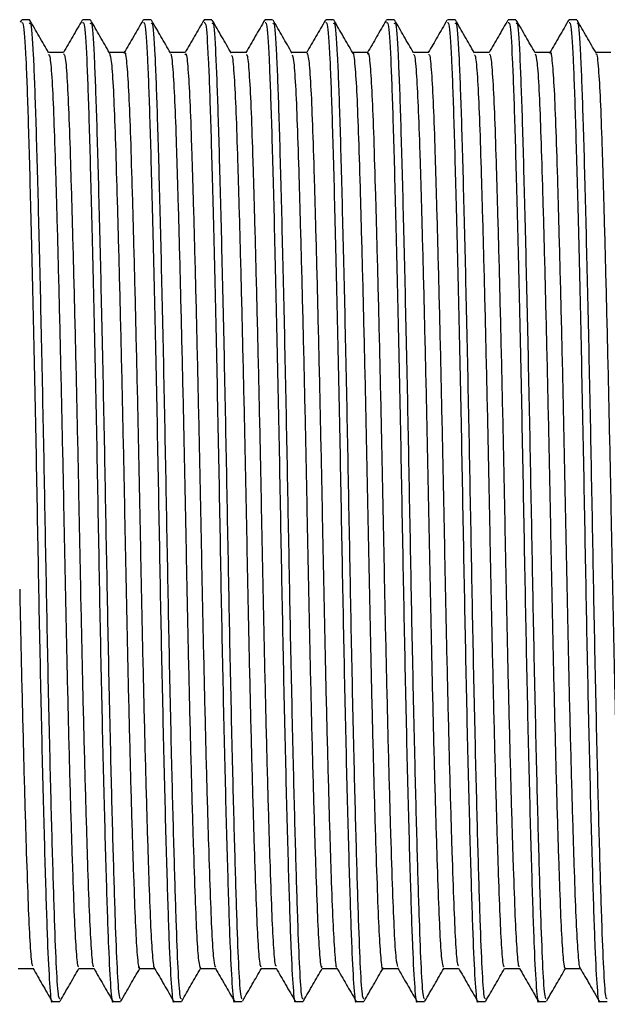
# Model space of a CAD drawing. Units: millimetres. Extents: x 5 to 995, y 5 to 995.
# Drawn here: x 681 to 694, y 474 to 494 of the extents above; entities that cross this region are included whole.
import ezdxf

# ---------------------------------------------------------------- set-up
doc = ezdxf.new("R2010")
doc.units = ezdxf.units.MM

msp = doc.modelspace()

# ---------------------------------------------------------------- linework, layer by layer
at = {"color": 7, "linetype": 'Continuous', "lineweight": 25}
for p, q in [((681.337, 494.141), (681.313, 494.099)), ((681.506, 494.153), (681.347, 494.153)), ((682.776, 494.153), (682.617, 494.153)), ((684.046, 494.153), (683.887, 494.153)), ((685.316, 494.153), (685.157, 494.153)), ((686.586, 494.153), (686.427, 494.153)), ((687.856, 494.153), (687.697, 494.153)), ((689.126, 494.153), (688.967, 494.153)), ((690.396, 494.153), (690.237, 494.153)), ((691.666, 494.153), (691.507, 494.153)), ((692.936, 494.153), (692.777, 494.153)), ((681.982, 473.653), (682.141, 473.653)), ((683.252, 473.653), (683.411, 473.653)), ((684.522, 473.653), (684.681, 473.653)), ((685.792, 473.653), (685.951, 473.653)), ((687.062, 473.653), (687.221, 473.653)), ((688.332, 473.653), (688.491, 473.653)), ((689.602, 473.653), (689.761, 473.653)), ((690.872, 473.653), (691.031, 473.653)), ((692.142, 473.653), (692.301, 473.653)), ((693.412, 473.653), (693.571, 473.653))]:
    msp.add_line(p, q, dxfattribs=at)
for points, knots in [([(681.907, 493.463), (681.841, 493.578), (681.709, 493.807), (681.576, 494.036), (681.51, 494.151)], [0, 0, 0, 0, 0.499992, 1, 1, 1, 1]), ([(682.61, 494.146), (682.543, 494.031), (682.412, 493.805), (682.281, 493.578), (682.216, 493.465)], [0, 0, 0, 0, 0.505304, 1, 1, 1, 1]), ([(683.178, 493.462), (683.112, 493.577), (682.979, 493.806), (682.847, 494.036), (682.781, 494.15)], [0, 0, 0, 0, 0.49999, 1, 1, 1, 1]), ([(683.882, 494.15), (683.816, 494.035), (683.684, 493.807), (683.552, 493.579), (683.487, 493.465)], [0, 0, 0, 0, 0.502595, 1, 1, 1, 1]), ([(684.451, 493.458), (684.385, 493.573), (684.252, 493.802), (684.12, 494.031), (684.054, 494.146)], [0, 0, 0, 0, 0.49999, 1, 1, 1, 1]), ([(685.153, 494.151), (685.087, 494.036), (684.955, 493.808), (684.823, 493.579), (684.757, 493.465)], [0, 0, 0, 0, 0.501778, 1, 1, 1, 1]), ([(685.724, 493.453), (685.657, 493.567), (685.525, 493.797), (685.393, 494.026), (685.326, 494.141)], [0, 0, 0, 0, 0.499991, 1, 1, 1, 1]), ([(686.421, 494.149), (686.355, 494.034), (686.224, 493.807), (686.092, 493.579), (686.027, 493.465)], [0, 0, 0, 0, 0.503052, 1, 1, 1, 1]), ([(686.993, 493.455), (686.927, 493.569), (686.794, 493.799), (686.662, 494.028), (686.596, 494.142)], [0, 0, 0, 0, 0.499993, 1, 1, 1, 1]), ([(687.688, 494.143), (687.622, 494.028), (687.491, 493.803), (687.361, 493.577), (687.297, 493.465)], [0, 0, 0, 0, 0.507449, 1, 1, 1, 1]), ([(688.259, 493.461), (688.193, 493.576), (688.06, 493.805), (687.928, 494.035), (687.862, 494.149)], [0, 0, 0, 0, 0.499994, 1, 1, 1, 1]), ([(688.956, 494.139), (688.89, 494.024), (688.76, 493.8), (688.631, 493.575), (688.567, 493.465)], [0, 0, 0, 0, 0.510744, 1, 1, 1, 1]), ([(689.527, 493.463), (689.461, 493.578), (689.328, 493.807), (689.196, 494.037), (689.13, 494.151)], [0, 0, 0, 0, 0.499991, 1, 1, 1, 1]), ([(690.227, 494.141), (690.161, 494.026), (690.031, 493.801), (689.901, 493.576), (689.837, 493.465)], [0, 0, 0, 0, 0.5092967, 1, 1, 1, 1]), ([(690.799, 493.461), (690.733, 493.576), (690.6, 493.805), (690.468, 494.035), (690.402, 494.149)], [0, 0, 0, 0, 0.499989, 1, 1, 1, 1]), ([(691.5, 494.146), (691.433, 494.032), (691.302, 493.805), (691.171, 493.578), (691.106, 493.465)], [0, 0, 0, 0, 0.505277, 1, 1, 1, 1]), ([(692.071, 493.458), (692.005, 493.572), (691.873, 493.802), (691.74, 494.031), (691.674, 494.145)], [0, 0, 0, 0, 0.4999908, 1, 1, 1, 1]), ([(692.772, 494.15), (692.706, 494.035), (692.574, 493.807), (692.442, 493.579), (692.377, 493.465)], [0, 0, 0, 0, 0.502567, 1, 1, 1, 1]), ([(693.344, 493.453), (693.278, 493.567), (693.145, 493.796), (693.013, 494.026), (692.946, 494.14)], [0, 0, 0, 0, 0.499991, 1, 1, 1, 1]), ([(681.347, 494.092), (681.357, 494.095), (681.386, 494.103), (681.432, 493.426), (681.479, 492.109), (681.531, 490.228), (681.586, 487.902), (681.641, 485.321), (681.687, 482.726), (681.736, 480.25), (681.788, 478.003), (681.84, 476.121), (681.887, 474.705), (681.931, 473.906), (681.964, 473.58), (681.981, 473.664), (681.982, 473.67)], [0, 0, 0, 0, 0.045791, 0.128804, 0.20867, 0.290331, 0.374142, 0.457282, 0.537275, 0.61401, 0.692938, 0.771707, 0.847995, 0.92371, 0.994888, 1, 1, 1, 1]), ([(681.51, 494.067), (681.517, 494.082), (681.543, 494.135), (681.586, 493.502), (681.634, 492.247), (681.684, 490.441), (681.737, 488.249), (681.789, 485.839), (681.835, 483.351), (681.881, 480.896), (681.931, 478.657), (681.98, 476.763), (682.025, 475.304), (682.065, 474.283), (682.104, 473.711), (682.13, 473.71), (682.141, 473.709)], [0, 0, 0, 0, 0.03287, 0.116546, 0.19707, 0.278899, 0.358317, 0.437496, 0.514108, 0.590333, 0.669377, 0.741577, 0.812394, 0.880837, 0.951178, 1, 1, 1, 1]), ([(682.617, 494.092), (682.627, 494.095), (682.656, 494.103), (682.702, 493.426), (682.749, 492.109), (682.801, 490.228), (682.856, 487.902), (682.911, 485.321), (682.957, 482.726), (683.006, 480.25), (683.058, 478.003), (683.11, 476.121), (683.157, 474.705), (683.201, 473.906), (683.234, 473.58), (683.251, 473.664), (683.252, 473.67)], [0, 0, 0, 0, 0.045791, 0.128804, 0.20867, 0.290331, 0.374142, 0.457282, 0.537275, 0.61401, 0.692938, 0.771707, 0.847995, 0.92371, 0.994888, 1, 1, 1, 1]), ([(682.781, 494.067), (682.788, 494.081), (682.813, 494.133), (682.856, 493.501), (682.904, 492.247), (682.954, 490.441), (683.007, 488.249), (683.059, 485.839), (683.105, 483.351), (683.151, 480.896), (683.201, 478.657), (683.25, 476.763), (683.295, 475.304), (683.335, 474.283), (683.374, 473.711), (683.4, 473.71), (683.411, 473.709)], [0, 0, 0, 0, 0.031674, 0.115453, 0.196077, 0.278007, 0.357523, 0.436801, 0.513508, 0.589827, 0.668968, 0.741258, 0.812162, 0.88069, 0.951117, 1, 1, 1, 1]), ([(683.887, 494.092), (683.897, 494.095), (683.926, 494.103), (683.972, 493.426), (684.019, 492.109), (684.071, 490.228), (684.126, 487.902), (684.181, 485.321), (684.227, 482.726), (684.276, 480.25), (684.328, 478.003), (684.38, 476.121), (684.427, 474.705), (684.471, 473.906), (684.504, 473.58), (684.521, 473.664), (684.522, 473.67)], [0, 0, 0, 0, 0.045791, 0.128804, 0.20867, 0.290331, 0.374142, 0.457282, 0.537275, 0.61401, 0.692938, 0.771707, 0.847995, 0.92371, 0.994888, 1, 1, 1, 1]), ([(684.054, 494.069), (684.06, 494.08), (684.084, 494.125), (684.126, 493.499), (684.174, 492.248), (684.224, 490.441), (684.277, 488.249), (684.329, 485.839), (684.375, 483.351), (684.421, 480.896), (684.471, 478.657), (684.52, 476.763), (684.565, 475.304), (684.605, 474.283), (684.644, 473.711), (684.67, 473.71), (684.681, 473.709)], [0, 0, 0, 0, 0.027308, 0.111465, 0.192452, 0.274751, 0.354626, 0.434261, 0.511314, 0.587977, 0.667476, 0.740091, 0.811315, 0.880152, 0.950897, 1, 1, 1, 1]), ([(685.157, 494.092), (685.167, 494.095), (685.196, 494.103), (685.242, 493.426), (685.289, 492.109), (685.341, 490.228), (685.396, 487.902), (685.451, 485.321), (685.497, 482.726), (685.546, 480.25), (685.598, 478.003), (685.65, 476.121), (685.697, 474.705), (685.741, 473.906), (685.774, 473.58), (685.791, 473.664), (685.792, 473.67)], [0, 0, 0, 0, 0.045791, 0.128804, 0.20867, 0.290331, 0.374142, 0.457282, 0.537275, 0.61401, 0.692938, 0.771707, 0.847995, 0.92371, 0.994888, 1, 1, 1, 1]), ([(685.326, 494.07), (685.331, 494.079), (685.355, 494.119), (685.396, 493.496), (685.444, 492.248), (685.494, 490.441), (685.547, 488.249), (685.599, 485.839), (685.645, 483.351), (685.691, 480.896), (685.741, 478.657), (685.79, 476.763), (685.835, 475.304), (685.875, 474.283), (685.914, 473.711), (685.94, 473.71), (685.951, 473.709)], [0, 0, 0, 0, 0.023453, 0.107944, 0.189251, 0.271877, 0.352068, 0.432019, 0.509377, 0.586344, 0.666158, 0.739061, 0.810567, 0.879677, 0.950702, 1, 1, 1, 1]), ([(686.427, 494.092), (686.437, 494.095), (686.466, 494.103), (686.512, 493.426), (686.559, 492.109), (686.611, 490.228), (686.666, 487.902), (686.721, 485.321), (686.767, 482.726), (686.816, 480.25), (686.868, 478.003), (686.92, 476.121), (686.967, 474.705), (687.011, 473.906), (687.044, 473.58), (687.061, 473.664), (687.062, 473.67)], [0, 0, 0, 0, 0.045791, 0.128804, 0.20867, 0.290331, 0.374142, 0.457282, 0.537275, 0.61401, 0.692938, 0.771707, 0.847995, 0.92371, 0.994888, 1, 1, 1, 1]), ([(686.596, 494.069), (686.601, 494.079), (686.625, 494.121), (686.666, 493.497), (686.714, 492.248), (686.764, 490.441), (686.817, 488.249), (686.869, 485.839), (686.915, 483.351), (686.961, 480.896), (687.011, 478.657), (687.06, 476.763), (687.105, 475.304), (687.145, 474.283), (687.184, 473.711), (687.21, 473.71), (687.221, 473.709)], [0, 0, 0, 0, 0.024551, 0.108946, 0.190163, 0.272696, 0.352797, 0.432657, 0.509929, 0.586809, 0.666533, 0.739354, 0.81078, 0.879812, 0.950758, 1, 1, 1, 1]), ([(687.697, 494.092), (687.707, 494.095), (687.736, 494.103), (687.782, 493.426), (687.829, 492.109), (687.881, 490.228), (687.936, 487.902), (687.991, 485.321), (688.037, 482.726), (688.086, 480.25), (688.138, 478.003), (688.19, 476.121), (688.237, 474.705), (688.281, 473.906), (688.314, 473.58), (688.331, 473.664), (688.332, 473.67)], [0, 0, 0, 0, 0.045791, 0.128804, 0.20867, 0.290331, 0.374142, 0.457282, 0.537275, 0.61401, 0.692938, 0.771707, 0.847995, 0.92371, 0.994888, 1, 1, 1, 1]), ([(687.862, 494.068), (687.868, 494.081), (687.893, 494.13), (687.936, 493.5), (687.984, 492.247), (688.034, 490.441), (688.087, 488.249), (688.139, 485.839), (688.185, 483.351), (688.231, 480.896), (688.281, 478.657), (688.33, 476.763), (688.375, 475.304), (688.415, 474.283), (688.454, 473.711), (688.48, 473.71), (688.491, 473.709)], [0, 0, 0, 0, 0.030259, 0.11416, 0.194901, 0.276951, 0.356584, 0.435977, 0.512796, 0.589227, 0.668484, 0.740879, 0.811887, 0.880515, 0.951046, 1, 1, 1, 1]), ([(688.967, 494.092), (688.977, 494.095), (689.006, 494.103), (689.052, 493.426), (689.099, 492.109), (689.151, 490.228), (689.206, 487.902), (689.261, 485.321), (689.307, 482.726), (689.356, 480.25), (689.408, 478.003), (689.46, 476.121), (689.507, 474.705), (689.551, 473.906), (689.584, 473.58), (689.601, 473.664), (689.602, 473.67)], [0, 0, 0, 0, 0.045791, 0.128804, 0.20867, 0.290331, 0.374142, 0.457282, 0.537275, 0.61401, 0.692938, 0.771707, 0.847995, 0.92371, 0.994888, 1, 1, 1, 1]), ([(689.13, 494.067), (689.137, 494.082), (689.163, 494.135), (689.206, 493.502), (689.254, 492.247), (689.304, 490.441), (689.357, 488.249), (689.409, 485.839), (689.455, 483.351), (689.501, 480.896), (689.551, 478.657), (689.6, 476.763), (689.645, 475.304), (689.685, 474.283), (689.724, 473.711), (689.75, 473.71), (689.761, 473.709)], [0, 0, 0, 0, 0.03306, 0.116719, 0.197227, 0.27904, 0.358442, 0.437607, 0.514204, 0.590414, 0.669442, 0.741628, 0.81243, 0.88086, 0.951187, 1, 1, 1, 1]), ([(690.237, 494.092), (690.247, 494.095), (690.276, 494.103), (690.322, 493.426), (690.369, 492.109), (690.421, 490.228), (690.476, 487.902), (690.531, 485.321), (690.577, 482.726), (690.626, 480.25), (690.678, 478.003), (690.73, 476.121), (690.777, 474.705), (690.821, 473.906), (690.854, 473.58), (690.871, 473.664), (690.872, 473.67)], [0, 0, 0, 0, 0.045791, 0.128804, 0.20867, 0.290331, 0.374142, 0.457282, 0.537275, 0.61401, 0.692938, 0.771707, 0.847995, 0.92371, 0.994888, 1, 1, 1, 1]), ([(690.402, 494.068), (690.408, 494.081), (690.433, 494.13), (690.476, 493.5), (690.524, 492.247), (690.574, 490.441), (690.627, 488.249), (690.679, 485.839), (690.725, 483.351), (690.771, 480.896), (690.821, 478.657), (690.87, 476.763), (690.915, 475.304), (690.955, 474.283), (690.994, 473.711), (691.02, 473.71), (691.031, 473.709)], [0, 0, 0, 0, 0.030303, 0.1142, 0.194938, 0.276984, 0.356613, 0.436003, 0.512818, 0.589246, 0.668499, 0.740891, 0.811895, 0.880521, 0.951048, 1, 1, 1, 1]), ([(691.507, 494.092), (691.517, 494.095), (691.546, 494.103), (691.592, 493.426), (691.639, 492.109), (691.691, 490.228), (691.746, 487.902), (691.801, 485.321), (691.847, 482.726), (691.896, 480.25), (691.948, 478.003), (692, 476.121), (692.047, 474.705), (692.091, 473.906), (692.124, 473.58), (692.141, 473.664), (692.142, 473.67)], [0, 0, 0, 0, 0.045791, 0.128804, 0.20867, 0.290331, 0.374142, 0.457282, 0.537275, 0.61401, 0.692938, 0.771707, 0.847995, 0.92371, 0.994888, 1, 1, 1, 1]), ([(691.674, 494.069), (691.68, 494.08), (691.704, 494.124), (691.746, 493.498), (691.794, 492.248), (691.844, 490.441), (691.897, 488.249), (691.949, 485.839), (691.995, 483.351), (692.041, 480.896), (692.091, 478.657), (692.14, 476.763), (692.185, 475.304), (692.225, 474.283), (692.264, 473.711), (692.29, 473.71), (692.301, 473.709)], [0, 0, 0, 0, 0.026801, 0.111001, 0.192031, 0.274373, 0.354289, 0.433966, 0.511059, 0.587762, 0.667302, 0.739955, 0.811216, 0.880089, 0.950871, 1, 1, 1, 1]), ([(692.777, 494.092), (692.787, 494.095), (692.816, 494.103), (692.862, 493.426), (692.909, 492.109), (692.961, 490.228), (693.016, 487.902), (693.071, 485.321), (693.117, 482.726), (693.166, 480.25), (693.218, 478.003), (693.27, 476.121), (693.317, 474.705), (693.361, 473.906), (693.394, 473.58), (693.411, 473.664), (693.412, 473.67)], [0, 0, 0, 0, 0.0457908, 0.1288038, 0.2086699, 0.2903307, 0.374142, 0.4572817, 0.5372754, 0.6140103, 0.692938, 0.7717073, 0.8479949, 0.9237097, 0.9948882, 1, 1, 1, 1]), ([(692.947, 494.07), (692.952, 494.079), (692.975, 494.119), (693.016, 493.496), (693.064, 492.248), (693.114, 490.441), (693.167, 488.249), (693.219, 485.839), (693.265, 483.351), (693.311, 480.896), (693.361, 478.657), (693.41, 476.763), (693.455, 475.304), (693.495, 474.283), (693.534, 473.711), (693.56, 473.71), (693.571, 473.709)], [0, 0, 0, 0, 0.023236, 0.107745, 0.189071, 0.271715, 0.351924, 0.431893, 0.509268, 0.586252, 0.666084, 0.739003, 0.810525, 0.87965, 0.950691, 1, 1, 1, 1]), ([(683.491, 493.448), (683.492, 493.454), (683.507, 493.512), (683.536, 493.278), (683.576, 492.736), (683.612, 491.849), (683.648, 490.689), (683.688, 489.259), (683.729, 487.607), (683.77, 485.825), (683.808, 484.007), (683.842, 482.197), (683.881, 480.43), (683.922, 478.761), (683.963, 477.283), (684.003, 476.077), (684.038, 475.158), (684.075, 474.582), (684.103, 474.317), (684.119, 474.359), (684.12, 474.364)], [0, 0, 0, 0, 0.006694, 0.069646, 0.131679, 0.191709, 0.251952, 0.314115, 0.377091, 0.439685, 0.500743, 0.560283, 0.621704, 0.684457, 0.747373, 0.809261, 0.869101, 0.929568, 0.991857, 1, 1, 1, 1]), ([(692.38, 493.45), (692.382, 493.455), (692.397, 493.514), (692.426, 493.284), (692.465, 492.748), (692.501, 491.866), (692.537, 490.711), (692.577, 489.284), (692.619, 487.636), (692.659, 485.855), (692.697, 484.037), (692.732, 482.226), (692.77, 480.459), (692.811, 478.787), (692.853, 477.305), (692.892, 476.094), (692.928, 475.171), (692.964, 474.589), (692.993, 474.32), (693.008, 474.361), (693.01, 474.366)], [0, 0, 0, 0, 0.005721, 0.068672, 0.130725, 0.190786, 0.250983, 0.313117, 0.376083, 0.438686, 0.499773, 0.5593, 0.620684, 0.683419, 0.746335, 0.808243, 0.868108, 0.92853, 0.990792, 1, 1, 1, 1]), ([(682.221, 493.465), (682.168, 493.465), (682.063, 493.465), (681.958, 493.465), (681.906, 493.465)], [0, 0, 0, 0, 0.50609, 1, 1, 1, 1]), ([(681.907, 493.426), (681.917, 493.413), (681.941, 493.383), (681.978, 492.917), (682.015, 492.131), (682.049, 491.045), (682.089, 489.69), (682.13, 488.093), (682.171, 486.338), (682.21, 484.523), (682.245, 482.707), (682.282, 480.924), (682.323, 479.219), (682.364, 477.677), (682.405, 476.388), (682.441, 475.388), (682.476, 474.709), (682.51, 474.356), (682.531, 474.378), (682.538, 474.386)], [0, 0, 0, 0, 0.045351, 0.107668, 0.168269, 0.227867, 0.289498, 0.352268, 0.414996, 0.476506, 0.536025, 0.59678, 0.659176, 0.722073, 0.784274, 0.844661, 0.904402, 0.966188, 1, 1, 1, 1]), ([(682.221, 493.438), (682.232, 493.425), (682.257, 493.395), (682.295, 492.918), (682.332, 492.131), (682.367, 491.045), (682.406, 489.69), (682.448, 488.093), (682.489, 486.338), (682.528, 484.523), (682.562, 482.707), (682.6, 480.924), (682.64, 479.219), (682.682, 477.677), (682.722, 476.388), (682.759, 475.387), (682.794, 474.713), (682.825, 474.37), (682.843, 474.384), (682.849, 474.388)], [0, 0, 0, 0, 0.051808, 0.114419, 0.175308, 0.235187, 0.297109, 0.360177, 0.423201, 0.485002, 0.544803, 0.605845, 0.668537, 0.731731, 0.794226, 0.854899, 0.914922, 0.977001, 1, 1, 1, 1]), ([(683.491, 493.465), (683.438, 493.465), (683.333, 493.465), (683.228, 493.465), (683.176, 493.465)], [0, 0, 0, 0, 0.506733, 1, 1, 1, 1]), ([(683.178, 493.46), (683.192, 493.411), (683.219, 493.315), (683.259, 492.726), (683.294, 491.852), (683.33, 490.688), (683.37, 489.259), (683.412, 487.607), (683.453, 485.825), (683.491, 484.007), (683.525, 482.197), (683.564, 480.43), (683.605, 478.761), (683.646, 477.283), (683.686, 476.076), (683.721, 475.159), (683.757, 474.578), (683.787, 474.313), (683.805, 474.365), (683.808, 474.375)], [0, 0, 0, 0, 0.0619503, 0.1239689, 0.1839837, 0.2442122, 0.3063598, 0.3693205, 0.4318988, 0.4929418, 0.5524676, 0.6138735, 0.6766117, 0.7395116, 0.8013846, 0.86121, 0.9216623, 0.9839363, 1, 1, 1, 1]), ([(684.761, 493.465), (684.708, 493.465), (684.603, 493.465), (684.498, 493.465), (684.447, 493.465)], [0, 0, 0, 0, 0.507581, 1, 1, 1, 1]), ([(684.451, 493.43), (684.454, 493.434), (684.47, 493.46), (684.5, 493.153), (684.539, 492.516), (684.574, 491.548), (684.611, 490.311), (684.652, 488.81), (684.693, 487.111), (684.734, 485.311), (684.77, 483.491), (684.805, 481.69), (684.845, 479.943), (684.886, 478.319), (684.927, 476.911), (684.966, 475.785), (685, 474.965), (685.038, 474.437), (685.065, 474.376), (685.078, 474.346)], [0, 0, 0, 0, 0.012208, 0.075312, 0.137167, 0.197037, 0.25821, 0.321014, 0.384297, 0.446858, 0.507573, 0.567719, 0.629918, 0.693133, 0.756168, 0.817848, 0.87766, 0.939033, 1, 1, 1, 1]), ([(684.761, 493.422), (684.766, 493.433), (684.785, 493.472), (684.818, 493.159), (684.857, 492.514), (684.891, 491.548), (684.929, 490.311), (684.97, 488.81), (685.011, 487.111), (685.051, 485.311), (685.088, 483.491), (685.123, 481.69), (685.163, 479.943), (685.204, 478.319), (685.245, 476.911), (685.284, 475.785), (685.318, 474.967), (685.354, 474.455), (685.379, 474.395), (685.39, 474.367)], [0, 0, 0, 0, 0.024551, 0.087373, 0.148953, 0.208557, 0.269458, 0.331982, 0.394983, 0.457266, 0.517711, 0.577588, 0.639511, 0.702445, 0.765199, 0.826605, 0.88615, 0.94725, 1, 1, 1, 1]), ([(686.031, 493.465), (685.978, 493.465), (685.873, 493.465), (685.768, 493.465), (685.716, 493.465)], [0, 0, 0, 0, 0.506894, 1, 1, 1, 1]), ([(685.724, 493.408), (685.729, 493.406), (685.749, 493.397), (685.782, 493.004), (685.82, 492.271), (685.854, 491.224), (685.893, 489.91), (685.934, 488.345), (685.975, 486.607), (686.015, 484.796), (686.05, 482.978), (686.086, 481.188), (686.127, 479.466), (686.168, 477.894), (686.209, 476.562), (686.246, 475.519), (686.281, 474.791), (686.316, 474.382), (686.339, 474.38), (686.348, 474.38)], [0, 0, 0, 0, 0.026343, 0.089455, 0.150996, 0.211058, 0.273043, 0.33635, 0.399796, 0.462184, 0.522504, 0.583536, 0.646385, 0.709919, 0.77293, 0.834269, 0.894404, 0.956562, 1, 1, 1, 1]), ([(686.031, 493.425), (686.04, 493.424), (686.063, 493.424), (686.099, 493.009), (686.137, 492.269), (686.171, 491.225), (686.21, 489.91), (686.251, 488.345), (686.293, 486.607), (686.332, 484.796), (686.367, 482.978), (686.404, 481.188), (686.444, 479.466), (686.486, 477.894), (686.526, 476.563), (686.564, 475.518), (686.598, 474.794), (686.631, 474.402), (686.651, 474.395), (686.658, 474.393)], [0, 0, 0, 0, 0.042392, 0.105253, 0.166549, 0.226371, 0.28811, 0.351165, 0.414359, 0.476498, 0.536578, 0.597367, 0.659966, 0.723247, 0.786008, 0.847102, 0.906998, 0.968908, 1, 1, 1, 1]), ([(687.301, 493.465), (687.248, 493.465), (687.143, 493.465), (687.038, 493.465), (686.987, 493.465)], [0, 0, 0, 0, 0.507339, 1, 1, 1, 1]), ([(686.993, 493.418), (687.003, 493.393), (687.026, 493.334), (687.063, 492.828), (687.099, 492.003), (687.135, 490.879), (687.174, 489.489), (687.216, 487.866), (687.257, 486.097), (687.295, 484.28), (687.329, 482.467), (687.368, 480.691), (687.408, 479.001), (687.45, 477.489), (687.49, 476.238), (687.526, 475.277), (687.561, 474.644), (687.593, 474.335), (687.613, 474.373), (687.618, 474.385)], [0, 0, 0, 0, 0.045572, 0.108258, 0.169075, 0.229403, 0.291785, 0.355161, 0.418334, 0.480126, 0.540076, 0.601638, 0.664709, 0.728124, 0.79068, 0.851268, 0.911803, 0.974327, 1, 1, 1, 1]), ([(687.301, 493.457), (687.314, 493.428), (687.341, 493.367), (687.38, 492.831), (687.417, 492.002), (687.452, 490.88), (687.492, 489.489), (687.533, 487.866), (687.574, 486.097), (687.613, 484.28), (687.647, 482.467), (687.685, 480.691), (687.726, 479.001), (687.767, 477.489), (687.807, 476.239), (687.843, 475.275), (687.879, 474.652), (687.907, 474.351), (687.923, 474.372), (687.924, 474.374)], [0, 0, 0, 0, 0.060588, 0.123427, 0.184391, 0.244866, 0.307398, 0.370929, 0.434254, 0.496196, 0.556292, 0.618003, 0.681227, 0.744796, 0.807504, 0.868238, 0.92892, 0.991597, 1, 1, 1, 1]), ([(688.571, 493.465), (688.518, 493.465), (688.413, 493.465), (688.308, 493.465), (688.257, 493.465)], [0, 0, 0, 0, 0.5074, 1, 1, 1, 1]), ([(688.259, 493.446), (688.26, 493.449), (688.275, 493.489), (688.304, 493.221), (688.344, 492.636), (688.379, 491.71), (688.416, 490.514), (688.456, 489.049), (688.497, 487.375), (688.538, 485.583), (688.575, 483.764), (688.61, 481.957), (688.649, 480.2), (688.69, 478.551), (688.731, 477.105), (688.771, 475.938), (688.805, 475.059), (688.843, 474.526), (688.871, 474.294), (688.886, 474.353), (688.888, 474.36)], [0, 0, 0, 0, 0.005884, 0.068863, 0.130768, 0.190621, 0.251256, 0.313676, 0.376752, 0.439286, 0.500139, 0.559861, 0.621604, 0.68453, 0.747457, 0.809203, 0.868928, 0.929776, 0.992308, 1, 1, 1, 1]), ([(688.571, 493.432), (688.574, 493.442), (688.591, 493.494), (688.622, 493.226), (688.661, 492.635), (688.696, 491.71), (688.733, 490.514), (688.773, 489.049), (688.815, 487.375), (688.855, 485.583), (688.893, 483.764), (688.927, 481.957), (688.967, 480.2), (689.008, 478.551), (689.049, 477.106), (689.088, 475.935), (689.123, 475.071), (689.158, 474.514), (689.183, 474.421), (689.194, 474.379)], [0, 0, 0, 0, 0.015273, 0.078789, 0.141224, 0.201587, 0.262741, 0.325693, 0.389309, 0.452377, 0.513749, 0.573981, 0.636251, 0.699715, 0.76318, 0.825453, 0.885688, 0.947055, 1, 1, 1, 1]), ([(689.841, 493.465), (689.788, 493.465), (689.683, 493.465), (689.578, 493.465), (689.526, 493.465)], [0, 0, 0, 0, 0.506411, 1, 1, 1, 1]), ([(689.527, 493.419), (689.533, 493.424), (689.553, 493.442), (689.586, 493.09), (689.624, 492.402), (689.659, 491.399), (689.697, 490.125), (689.738, 488.593), (689.779, 486.875), (689.819, 485.069), (689.855, 483.25), (689.891, 481.453), (689.931, 479.717), (689.972, 478.117), (690.013, 476.744), (690.051, 475.657), (690.085, 474.88), (690.122, 474.41), (690.147, 474.38), (690.158, 474.365)], [0, 0, 0, 0, 0.026571, 0.0891953, 0.1504295, 0.2098702, 0.2709524, 0.3335099, 0.3963853, 0.4583862, 0.5184162, 0.5784885, 0.6405144, 0.7033946, 0.765936, 0.8269831, 0.8864279, 0.9476954, 1, 1, 1, 1]), ([(689.841, 493.42), (689.848, 493.427), (689.869, 493.45), (689.903, 493.092), (689.942, 492.402), (689.976, 491.399), (690.014, 490.125), (690.055, 488.593), (690.096, 486.875), (690.136, 485.069), (690.172, 483.25), (690.208, 481.453), (690.248, 479.717), (690.289, 478.116), (690.33, 476.744), (690.368, 475.656), (690.403, 474.883), (690.436, 474.436), (690.458, 474.404), (690.467, 474.391)], [0, 0, 0, 0, 0.033183, 0.096243, 0.157904, 0.217758, 0.279265, 0.342258, 0.405571, 0.468003, 0.528451, 0.588941, 0.651398, 0.714716, 0.777693, 0.839164, 0.899023, 0.960717, 1, 1, 1, 1]), ([(691.111, 493.465), (691.058, 493.465), (690.953, 493.465), (690.848, 493.465), (690.797, 493.465)], [0, 0, 0, 0, 0.50757, 1, 1, 1, 1]), ([(690.799, 493.42), (690.808, 493.409), (690.831, 493.381), (690.867, 492.927), (690.904, 492.147), (690.939, 491.065), (690.978, 489.715), (691.019, 488.121), (691.06, 486.367), (691.1, 484.554), (691.134, 482.737), (691.172, 480.954), (691.212, 479.246), (691.254, 477.701), (691.294, 476.407), (691.331, 475.402), (691.366, 474.718), (691.399, 474.359), (691.421, 474.378), (691.428, 474.386)], [0, 0, 0, 0, 0.041621, 0.104132, 0.164941, 0.224686, 0.286461, 0.349399, 0.412314, 0.474025, 0.533729, 0.594619, 0.657172, 0.720247, 0.782644, 0.843239, 0.90312, 0.965053, 1, 1, 1, 1]), ([(691.111, 493.436), (691.122, 493.425), (691.147, 493.398), (691.184, 492.929), (691.222, 492.146), (691.256, 491.065), (691.296, 489.715), (691.337, 488.121), (691.378, 486.367), (691.417, 484.554), (691.452, 482.737), (691.489, 480.954), (691.53, 479.246), (691.571, 477.701), (691.611, 476.407), (691.648, 475.401), (691.683, 474.722), (691.714, 474.373), (691.733, 474.385), (691.739, 474.389)], [0, 0, 0, 0, 0.0507595, 0.1133864, 0.1743078, 0.2341624, 0.2960522, 0.3591058, 0.4221371, 0.4839626, 0.543776, 0.6047787, 0.6674475, 0.7306388, 0.7931513, 0.8538584, 0.9138492, 0.9758971, 1, 1, 1, 1]), ([(692.381, 493.465), (692.328, 493.465), (692.223, 493.465), (692.118, 493.465), (692.067, 493.465)], [0, 0, 0, 0, 0.507954, 1, 1, 1, 1]), ([(692.071, 493.439), (692.084, 493.397), (692.11, 493.306), (692.148, 492.737), (692.184, 491.869), (692.22, 490.71), (692.26, 489.285), (692.301, 487.636), (692.342, 485.855), (692.38, 484.037), (692.414, 482.226), (692.453, 480.459), (692.494, 478.787), (692.535, 477.305), (692.575, 476.094), (692.61, 475.172), (692.647, 474.585), (692.677, 474.315), (692.694, 474.366), (692.698, 474.377)], [0, 0, 0, 0, 0.056161, 0.118518, 0.178875, 0.239367, 0.301806, 0.365081, 0.427992, 0.489379, 0.549199, 0.610884, 0.673926, 0.737152, 0.799364, 0.859522, 0.920241, 0.982809, 1, 1, 1, 1]), ([(693.651, 493.465), (693.597, 493.465), (693.493, 493.465), (693.388, 493.465), (693.336, 493.465)], [0, 0, 0, 0, 0.507217, 1, 1, 1, 1]), ([(693.344, 493.434), (693.345, 493.437), (693.361, 493.46), (693.39, 493.158), (693.429, 492.53), (693.463, 491.566), (693.501, 490.333), (693.541, 488.836), (693.583, 487.14), (693.623, 485.341), (693.66, 483.521), (693.695, 481.719), (693.734, 479.972), (693.776, 478.344), (693.817, 476.932), (693.856, 475.801), (693.89, 474.976), (693.928, 474.44), (693.955, 474.375), (693.968, 474.342)], [0, 0, 0, 0, 0.007029, 0.07039, 0.132516, 0.192634, 0.25401, 0.31704, 0.380572, 0.443398, 0.504389, 0.564738, 0.627154, 0.690608, 0.753901, 0.815853, 0.875905, 0.937483, 1, 1, 1, 1]), ([(681.303, 482.258), (681.308, 481.989), (681.326, 481.11), (681.359, 479.692), (681.4, 478.091), (681.441, 476.724), (681.479, 475.64), (681.513, 474.873), (681.547, 474.433), (681.569, 474.403), (681.577, 474.392)], [0, 0, 0, 0, 0.062647, 0.2054867, 0.3502483, 0.4941843, 0.634639, 0.7714947, 0.9126071, 1, 1, 1, 1]), ([(681.268, 474.34), (681.321, 474.34), (681.425, 474.34), (681.53, 474.34), (681.581, 474.34)], [0, 0, 0, 0, 0.50546, 1, 1, 1, 1]), ([(681.577, 474.348), (681.643, 474.234), (681.775, 474.004), (681.908, 473.775), (681.974, 473.66)], [0, 0, 0, 0, 0.499991, 1, 1, 1, 1]), ([(682.145, 473.655), (682.211, 473.769), (682.343, 473.998), (682.475, 474.226), (682.541, 474.34)], [0, 0, 0, 0, 0.501522, 1, 1, 1, 1]), ([(682.538, 474.34), (682.591, 474.34), (682.695, 474.34), (682.8, 474.34), (682.851, 474.34)], [0, 0, 0, 0, 0.505315, 1, 1, 1, 1]), ([(682.848, 474.345), (682.915, 474.231), (683.047, 474.001), (683.18, 473.772), (683.246, 473.658)], [0, 0, 0, 0, 0.499989, 1, 1, 1, 1]), ([(683.417, 473.657), (683.483, 473.772), (683.615, 474), (683.747, 474.227), (683.812, 474.34)], [0, 0, 0, 0, 0.503596, 1, 1, 1, 1]), ([(683.808, 474.34), (683.861, 474.34), (683.965, 474.34), (684.07, 474.34), (684.122, 474.34)], [0, 0, 0, 0, 0.504409, 1, 1, 1, 1]), ([(684.12, 474.343), (684.187, 474.228), (684.319, 473.999), (684.452, 473.77), (684.518, 473.655)], [0, 0, 0, 0, 0.499991, 1, 1, 1, 1]), ([(684.689, 473.66), (684.755, 473.775), (684.886, 474.002), (685.017, 474.228), (685.082, 474.34)], [0, 0, 0, 0, 0.505884, 1, 1, 1, 1]), ([(685.078, 474.34), (685.131, 474.34), (685.235, 474.34), (685.34, 474.34), (685.392, 474.34)], [0, 0, 0, 0, 0.504484, 1, 1, 1, 1]), ([(685.39, 474.343), (685.456, 474.229), (685.589, 473.999), (685.721, 473.77), (685.788, 473.655)], [0, 0, 0, 0, 0.4999929, 1, 1, 1, 1]), ([(685.961, 473.665), (686.028, 473.78), (686.158, 474.005), (686.288, 474.23), (686.351, 474.34)], [0, 0, 0, 0, 0.5093557, 1, 1, 1, 1]), ([(686.348, 474.34), (686.401, 474.34), (686.505, 474.34), (686.61, 474.34), (686.661, 474.34)], [0, 0, 0, 0, 0.5052305, 1, 1, 1, 1]), ([(686.658, 474.347), (686.724, 474.232), (686.856, 474.003), (686.989, 473.774), (687.055, 473.659)], [0, 0, 0, 0, 0.4999943, 1, 1, 1, 1]), ([(687.229, 473.66), (687.295, 473.775), (687.426, 474.001), (687.557, 474.228), (687.622, 474.34)], [0, 0, 0, 0, 0.505513, 1, 1, 1, 1]), ([(687.618, 474.34), (687.671, 474.34), (687.775, 474.34), (687.88, 474.34), (687.932, 474.34)], [0, 0, 0, 0, 0.504277, 1, 1, 1, 1]), ([(687.924, 474.353), (687.991, 474.239), (688.123, 474.009), (688.256, 473.78), (688.322, 473.666)], [0, 0, 0, 0, 0.499993, 1, 1, 1, 1]), ([(688.495, 473.655), (688.561, 473.769), (688.693, 473.998), (688.825, 474.226), (688.891, 474.34)], [0, 0, 0, 0, 0.501681, 1, 1, 1, 1]), ([(688.888, 474.34), (688.941, 474.34), (689.046, 474.34), (689.15, 474.34), (689.202, 474.34)], [0, 0, 0, 0, 0.503901, 1, 1, 1, 1]), ([(689.194, 474.354), (689.26, 474.24), (689.393, 474.011), (689.525, 473.781), (689.591, 473.667)], [0, 0, 0, 0, 0.49999, 1, 1, 1, 1]), ([(689.765, 473.655), (689.832, 473.77), (689.964, 473.998), (690.096, 474.226), (690.161, 474.34)], [0, 0, 0, 0, 0.501899, 1, 1, 1, 1]), ([(690.158, 474.34), (690.211, 474.34), (690.315, 474.34), (690.42, 474.34), (690.471, 474.34)], [0, 0, 0, 0, 0.504994, 1, 1, 1, 1]), ([(690.467, 474.348), (690.533, 474.234), (690.665, 474.004), (690.798, 473.775), (690.864, 473.66)], [0, 0, 0, 0, 0.499991, 1, 1, 1, 1]), ([(691.038, 473.659), (691.105, 473.774), (691.236, 474.001), (691.367, 474.228), (691.432, 474.34)], [0, 0, 0, 0, 0.505024, 1, 1, 1, 1]), ([(691.428, 474.34), (691.481, 474.34), (691.585, 474.34), (691.69, 474.34), (691.741, 474.34)], [0, 0, 0, 0, 0.504842, 1, 1, 1, 1]), ([(691.738, 474.345), (691.805, 474.231), (691.937, 474.001), (692.07, 473.772), (692.136, 473.657)], [0, 0, 0, 0, 0.4999893, 1, 1, 1, 1]), ([(692.311, 473.664), (692.377, 473.779), (692.507, 474.004), (692.638, 474.23), (692.702, 474.34)], [0, 0, 0, 0, 0.508967, 1, 1, 1, 1]), ([(692.698, 474.34), (692.751, 474.34), (692.855, 474.34), (692.96, 474.34), (693.012, 474.34)], [0, 0, 0, 0, 0.503939, 1, 1, 1, 1]), ([(693.01, 474.343), (693.077, 474.228), (693.209, 473.999), (693.342, 473.77), (693.408, 473.655)], [0, 0, 0, 0, 0.499991, 1, 1, 1, 1])]:
    msp.add_open_spline(points, degree=3, knots=knots, dxfattribs=at)

doc.saveas('drawing.dxf')
